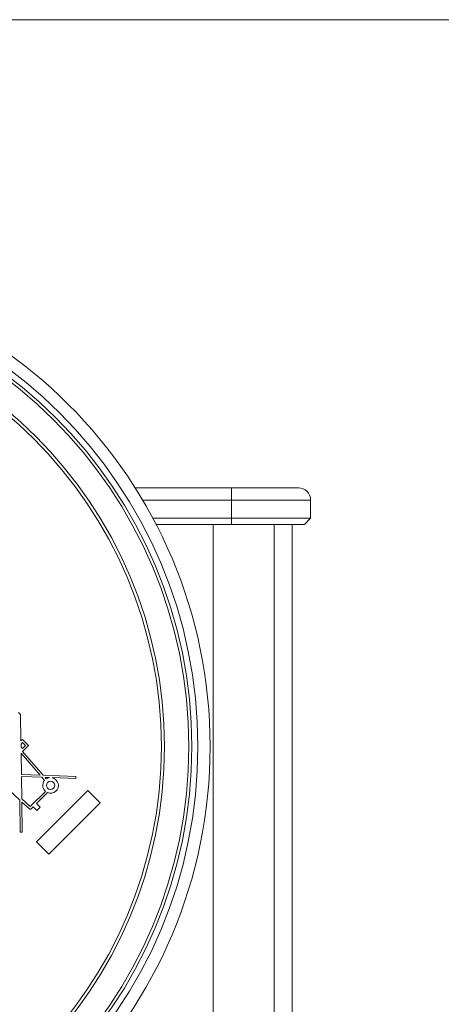
# Paper-space layout 'Sheet1' of a CAD drawing. Units: millimetres. Extents: x 2 to 278, y 1 to 215.
# Drawn here: x 162 to 169, y 107 to 123 of the extents above; entities that cross this region are included whole.
import ezdxf

# ---------------------------------------------------------------- set-up
doc = ezdxf.new("R2010")
doc.units = ezdxf.units.MM
doc.styles.add('SLDTEXTSTYLE0', font='TXT', dxfattribs={"width": 0.75})
doc.dimstyles.new('SLDDIMSTYLE3', dxfattribs={"dimtxt": 2.116667, "dimasz": 3.175, "dimexe": 0, "dimexo": 0.0625, "dimgap": 0.529167, "dimtad": 0, "dimtih": 1, "dimtoh": 1, "dimdec": 1, "dimlfac": 5, "dimrnd": 1e-09, "dimzin": 12, "dimdsep": 46, "dimtxsty": 'SLDTEXTSTYLE0', "dimsah": 1, "dimcen": 0.09, "dimadec": 0, "dimazin": 3, "dimtfac": 1, "dimtdec": 1, "dimtofl": 0, "dimtmove": 0, "dimatfit": 3, "dimfxl": 1, "dimfrac": 2, "dimtolj": 1, "dimtzin": 12, "dimarcsym": 0})

# ---------------------------------------------------------------- blocks, each defined once
blk = doc.blocks.new('_D_5')
at = {"color": 7, "linetype": 'Continuous', "lineweight": 0}
for p, q in [((158.858, 123.454), (179.238, 123.454)), ((177.46, 123.454), (177.46, 114.281)), ((173.045, 110.489), (172.616, 110.489)), ((172.616, 110.489), (172.616, 107.126)), ((181.876, 110.489), (182.305, 110.489)), ((182.305, 110.489), (182.305, 107.126)), ((172.616, 107.126), (173.045, 107.126)), ((182.305, 107.126), (181.876, 107.126)), ((177.46, 97.524), (177.46, 106.697)), ((169.308, 97.524), (179.238, 97.524))]:
    blk.add_line(p, q, dxfattribs=at)
for points in [[(177.46, 123.454), (176.952, 120.279), (177.968, 120.279)], [(177.46, 97.524), (177.968, 100.699), (176.952, 100.699)]]:
    blk.add_solid(points, dxfattribs=at)
at = {"color": 7, "linetype": 'Continuous', "lineweight": 0, "char_height": 2.1167, "attachment_point": 1, "style": 'SLDTEXTSTYLE0'}
for s, insert in [('129.7mm', (170.438, 113.647, 0.02)), ('5.10in', (173.582, 109.854, 0.02))]:
    blk.add_mtext(s, dxfattribs=dict(at, insert=insert))

psp = doc.layouts.new('Sheet1')

# ---------------------------------------------------------------- linework, layer by layer
at = {"color": 7, "linetype": 'Continuous', "lineweight": 0}
for p, q in [((163.556, 115.764), (165.138, 115.764)), ((165.138, 115.764), (165.138, 115.564)), ((165.138, 115.764), (166.238, 115.764)), ((165.138, 115.264), (165.138, 115.564)), ((166.438, 115.564), (165.138, 115.564)), ((166.438, 115.264), (166.438, 115.564)), ((163.848, 115.264), (165.138, 115.264)), ((165.138, 115.164), (163.9, 115.164)), ((165.138, 115.264), (166.438, 115.264)), ((165.138, 115.264), (165.138, 115.164)), ((166.338, 115.164), (165.138, 115.164)), ((165.838, 101.864), (165.838, 115.164)), ((166.138, 115.164), (166.138, 101.864)), ((166.438, 115.264), (166.338, 115.164)), ((161.642, 112.075), (161.677, 112.041)), ((161.677, 112.041), (161.683, 111.606)), ((161.683, 111.606), (161.709, 111.632)), ((161.709, 111.632), (161.809, 111.532)), ((161.684, 111.555), (161.709, 111.58)), ((161.685, 111.505), (161.684, 111.555)), ((161.709, 111.48), (161.685, 111.505)), ((161.709, 111.58), (161.759, 111.53)), ((161.759, 111.53), (161.709, 111.48)), ((161.809, 111.532), (161.711, 111.433)), ((161.691, 111.054), (161.686, 111.403)), ((161.686, 111.403), (161.997, 111.044)), ((161.711, 111.433), (162.049, 111.042)), ((161.663, 110.634), (161.223, 111.036)), ((161.997, 111.044), (161.691, 111.054)), ((161.692, 111.02), (161.697, 110.655)), ((162.028, 111.009), (161.692, 111.02)), ((162.07, 110.959), (162.028, 111.009)), ((162.049, 111.042), (162.585, 111.024)), ((162.153, 111.004), (162.08, 111.007)), ((162.08, 111.007), (162.099, 110.985)), ((162.583, 110.99), (162.194, 111.003)), ((162.585, 111.024), (162.583, 110.99)), ((161.671, 110.105), (161.663, 110.634)), ((161.697, 110.655), (161.836, 110.528)), ((161.836, 110.528), (162.085, 110.777)), ((162.117, 110.758), (161.938, 110.579)), ((161.94, 109.951), (162.781, 110.792)), ((162.781, 110.792), (162.984, 110.589)), ((161.698, 110.602), (161.705, 110.106)), ((161.822, 110.489), (161.698, 110.602)), ((161.827, 110.485), (161.822, 110.489)), ((161.834, 110.483), (161.827, 110.485)), ((161.841, 110.483), (161.834, 110.483)), ((161.847, 110.487), (161.841, 110.483)), ((161.882, 110.523), (161.847, 110.487)), ((161.941, 110.465), (161.882, 110.523)), ((161.938, 110.579), (161.997, 110.52)), ((161.997, 110.52), (161.941, 110.465)), ((162.984, 110.589), (162.143, 109.748)), ((161.705, 110.106), (161.671, 110.105)), ((162.143, 109.748), (161.94, 109.951))]:
    psp.add_line(p, q, dxfattribs=at)
at = {"color": 8, "linetype": 'Continuous', "lineweight": 0}
for p, q in [((165.138, 115.564), (163.679, 115.564)), ((164.838, 101.864), (164.838, 115.164))]:
    psp.add_line(p, q, dxfattribs=at)
at = {"color": 7, "linetype": 'Continuous', "lineweight": 0}
for centre, radius in [((156.838, 111.514), 7.95), ((156.838, 111.514), 7.75), ((156.838, 111.514), 7.65), ((156.838, 111.514), 7.6), ((156.838, 111.514), 7.2), ((156.838, 111.514), 7.15), ((162.169, 110.876), 0.0678)]:
    psp.add_circle(centre, radius, dxfattribs=at)
for centre, radius, start, end in [((166.238, 115.564), 0.2, 0, 90), ((162.169, 110.876), 0.129, 139.8809, 229.4816), ((162.169, 110.876), 0.129, 97.3236, 122.8076), ((162.169, 110.876), 0.129, 246.0626, 78.7696)]:
    psp.add_arc(centre, radius, start, end, dxfattribs=at)

# ---------------------------------------------------------------- dimensions: what is measured, and where the dimension line sits
dim = psp.add_linear_dim(base=(177.4605, 97.5239), p1=(157.5877, 123.454), p2=(168.0379, 97.5239), angle=90, dimstyle='SLDDIMSTYLE3', dxfattribs=at)
dim.commit()
dim.dimension.update_dxf_attribs({"geometry": '_D_5', "text_midpoint": (177.4605, 110.489), "dimtype": 160})

doc.saveas('drawing.dxf')
